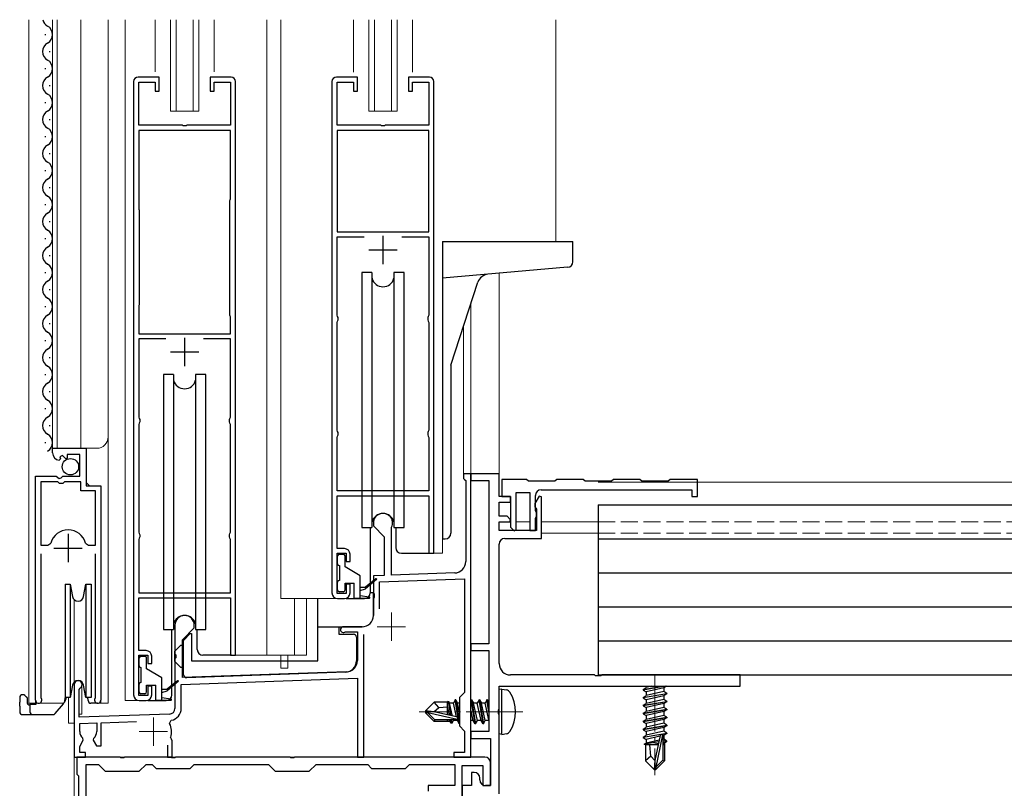
# Model space of a CAD drawing. Extents: x 0 to 1980, y 0 to 3204.
# Drawn here: x 367 to 541, y 473 to 609 of the extents above; entities that cross this region are included whole.
import ezdxf

# ---------------------------------------------------------------- set-up
doc = ezdxf.new("R2010")
doc.units = 0
doc.linetypes.add('YCENTER_1', pattern=[13, 10, -1, 1, -1])
doc.linetypes.add('YHIDDEN_1', pattern=[4, 3, -1])
for name, color, linetype, lineweight in [('YKK_11', 7, 'CONTINUOUS', 30), ('YKK_11E', 7, 'CONTINUOUS', 13), ('YKK_12', 2, 'CONTINUOUS', 13), ('YKK_13', 4, 'CONTINUOUS', 30)]:
    doc.layers.add(name, color=color, linetype=linetype, lineweight=lineweight)

msp = doc.modelspace()

# ---------------------------------------------------------------- linework, layer by layer
at = {"layer": 'YKK_11', "linetype": 'ByBlock', "lineweight": -2, "ltscale": 0.5}
for p, q in [((387.18, 597.83), (387.18, 489.63)), ((391.68, 598.63), (387.98, 598.63)), ((388.08, 590.13), (388.08, 597.73)), ((388.08, 597.73), (390.98, 597.73)), ((390.98, 597.73), (390.98, 596.13)), ((391.68, 596.13), (391.68, 598.63)), ((404.38, 598.63), (400.68, 598.63)), ((400.68, 598.63), (400.68, 596.13)), ((401.38, 596.13), (401.38, 597.73)), ((401.38, 597.73), (404.28, 597.73)), ((404.28, 597.73), (404.28, 590.13)), ((405.18, 496.63), (405.18, 597.83)), ((422.18, 597.83), (422.18, 507.63)), ((426.68, 598.63), (422.98, 598.63)), ((423.08, 590.13), (423.08, 597.73)), ((423.08, 597.73), (425.98, 597.73)), ((425.98, 597.73), (425.98, 596.13)), ((426.68, 596.13), (426.68, 598.63)), ((439.38, 598.63), (435.68, 598.63)), ((435.68, 598.63), (435.68, 596.13)), ((436.38, 596.13), (436.38, 597.73)), ((436.38, 597.73), (439.28, 597.73)), ((439.28, 597.73), (439.28, 590.13)), ((440.18, 514.63), (440.18, 597.83)), ((390.98, 596.13), (391.68, 596.13)), ((400.68, 596.13), (401.38, 596.13)), ((425.98, 596.13), (426.68, 596.13)), ((435.68, 596.13), (436.38, 596.13)), ((395.72, 590.13), (388.08, 590.13)), ((404.28, 589.23), (388.08, 589.23)), ((388.08, 589.23), (388.08, 575.3)), ((395.9, 590.01), (395.72, 590.13)), ((396.45, 590.01), (395.9, 590.01)), ((396.63, 590.13), (396.45, 590.01)), ((404.28, 590.13), (396.63, 590.13)), ((404.28, 577.17), (404.28, 589.23)), ((430.72, 590.13), (423.08, 590.13)), ((423.08, 589.23), (423.08, 571.33)), ((423.08, 589.23), (423.08, 571.33)), ((439.28, 589.23), (423.08, 589.23)), ((430.9, 590.01), (430.72, 590.13)), ((431.45, 590.01), (430.9, 590.01)), ((431.63, 590.13), (431.45, 590.01)), ((439.28, 590.13), (431.63, 590.13)), ((439.28, 571.33), (439.28, 589.23)), ((404.18, 576.83), (404.23, 577)), ((404.18, 556.63), (404.18, 576.83)), ((404.18, 556.63), (404.18, 576.83)), ((404.23, 577), (404.28, 577.17)), ((388.08, 575.3), (388.13, 575.13)), ((388.13, 575.13), (388.18, 574.97)), ((388.18, 574.97), (388.18, 558.63)), ((423.08, 571.33), (439.28, 571.33)), ((423.08, 556.63), (423.08, 570.43)), ((423.08, 570.43), (427.86, 570.43)), ((434.49, 570.43), (439.28, 570.43)), ((434.49, 570.43), (439.28, 570.43)), ((439.28, 570.43), (439.28, 556.63)), ((388.13, 558.47), (388.08, 558.3)), ((388.08, 558.3), (388.08, 553.33)), ((388.18, 558.63), (388.13, 558.47)), ((404.23, 556.47), (404.18, 556.63)), ((404.28, 556.3), (404.23, 556.47)), ((404.28, 553.33), (404.28, 556.3)), ((423.18, 556.41), (423.08, 556.63)), ((423.28, 556.19), (423.18, 556.41)), ((423.28, 555.78), (423.28, 556.19)), ((439.18, 556.41), (439.08, 556.19)), ((439.08, 556.19), (439.08, 555.78)), ((439.28, 556.63), (439.18, 556.41)), ((423.08, 555.33), (423.18, 555.56)), ((423.08, 536.33), (423.08, 555.33)), ((423.18, 555.56), (423.28, 555.78)), ((439.08, 555.78), (439.18, 555.56)), ((439.18, 555.56), (439.28, 555.33)), ((439.28, 555.33), (439.28, 536.33)), ((388.08, 553.33), (404.28, 553.33)), ((392.86, 552.43), (388.08, 552.43)), ((392.86, 552.43), (388.08, 552.43)), ((388.08, 552.43), (388.08, 538.63)), ((404.28, 552.43), (399.49, 552.43)), ((404.28, 538.63), (404.28, 552.43)), ((388.08, 538.63), (388.18, 538.41)), ((404.18, 538.41), (404.28, 538.63)), ((388.18, 537.56), (388.08, 537.33)), ((388.08, 537.33), (388.08, 518.33)), ((388.18, 538.41), (388.28, 538.19)), ((388.28, 537.78), (388.18, 537.56)), ((388.28, 538.19), (388.28, 537.78)), ((404.08, 538.19), (404.18, 538.41)), ((404.08, 537.78), (404.08, 538.19)), ((404.18, 537.56), (404.08, 537.78)), ((404.28, 537.33), (404.18, 537.56)), ((404.28, 518.33), (404.28, 537.33)), ((423.18, 536.11), (423.08, 536.33)), ((423.08, 535.03), (423.18, 535.26)), ((423.28, 535.89), (423.18, 536.11)), ((423.18, 535.26), (423.28, 535.48)), ((423.28, 535.48), (423.28, 535.89)), ((439.18, 536.11), (439.08, 535.89)), ((439.08, 535.89), (439.08, 535.48)), ((439.08, 535.48), (439.18, 535.26)), ((439.28, 536.33), (439.18, 536.11)), ((439.18, 535.26), (439.28, 535.03)), ((423.08, 525.63), (423.08, 535.03)), ((439.28, 535.03), (439.28, 525.63)), ((372.88, 532.33), (372.88, 533.13)), ((372.88, 533.13), (378.78, 533.13)), ((374.65, 531.87), (374.18, 531.6)), ((375.23, 531.3), (374.65, 531.87)), ((377.68, 532.03), (375.48, 532.03)), ((375.48, 532.03), (375.48, 531.4)), ((377.68, 528.23), (377.68, 532.03)), ((378.78, 533.13), (378.78, 526.53)), ((374.27, 531.28), (374.06, 531.03)), ((374.18, 531.6), (374.27, 531.28)), ((375.48, 531.4), (375.23, 531.3)), ((369.88, 488.68), (369.88, 528.23)), ((369.88, 528.23), (373.51, 528.23)), ((373.51, 528.23), (374.05, 527.78)), ((374.38, 527.93), (374.68, 528.23)), ((374.68, 528.23), (377.68, 528.23)), ((451.68, 528.63), (446.68, 528.63)), ((446.68, 528.63), (446.68, 527.43)), ((451.68, 524.63), (451.68, 528.63)), ((370.83, 527.23), (370.83, 516.03)), ((370.83, 527.23), (370.83, 516.03)), ((373.78, 527.23), (370.83, 527.23)), ((374.08, 526.93), (373.78, 527.23)), ((374.05, 527.78), (374.38, 527.93)), ((374.68, 526.93), (374.08, 526.93)), ((374.98, 527.23), (374.68, 526.93)), ((377.88, 527.23), (374.98, 527.23)), ((377.88, 525.63), (377.88, 527.23)), ((378.78, 526.53), (381.38, 526.53)), ((381.38, 526.53), (381.38, 488.68)), ((446.68, 527.43), (449.88, 527.43)), ((449.88, 527.43), (449.88, 498.63)), ((456.53, 527.63), (452.18, 527.63)), ((452.18, 527.63), (452.18, 524.63)), ((456.83, 527.33), (456.53, 527.63)), ((461.53, 527.33), (456.83, 527.33)), ((461.83, 527.63), (461.53, 527.33)), ((466.53, 527.63), (461.83, 527.63)), ((466.83, 527.33), (466.53, 527.63)), ((471.53, 527.33), (466.83, 527.33)), ((471.83, 527.63), (471.53, 527.33)), ((476.53, 527.63), (471.83, 527.63)), ((476.83, 527.33), (476.53, 527.63)), ((481.53, 527.33), (476.83, 527.33)), ((481.83, 527.63), (481.53, 527.33)), ((486.68, 527.63), (481.83, 527.63)), ((486.68, 524.63), (486.68, 527.63)), ((380.43, 525.63), (377.88, 525.63)), ((380.43, 516.03), (380.43, 525.63)), ((439.28, 525.63), (423.08, 525.63)), ((423.08, 515.43), (423.08, 524.73)), ((423.08, 524.73), (439.28, 524.73)), ((439.28, 524.73), (439.28, 514.63)), ((454.68, 518.73), (454.68, 525.33)), ((454.68, 525.33), (457.08, 525.33)), ((457.08, 525.33), (457.08, 518.63)), ((458.08, 522.13), (458.08, 524.83)), ((459.08, 525.83), (485.68, 525.83)), ((485.68, 525.83), (485.68, 524.63)), ((453.68, 524.63), (451.68, 524.63)), ((451.68, 521.13), (451.68, 523.63)), ((451.68, 523.63), (453.68, 523.63)), ((452.18, 524.63), (453.68, 524.63)), ((453.68, 523.63), (453.68, 524.63)), ((453.68, 524.63), (453.68, 519.21)), ((458.73, 524.68), (457.98, 523.38)), ((457.98, 523.38), (457.98, 522.83)), ((459.18, 524.56), (458.73, 524.68)), ((459.18, 517.23), (459.18, 524.56)), ((485.68, 524.63), (486.68, 524.63)), ((457.98, 522.83), (458.16, 522.56)), ((458.16, 521.97), (458.08, 522.13)), ((458.16, 522.56), (458.28, 522.38)), ((458.28, 521.73), (458.16, 521.97)), ((458.28, 522.38), (458.28, 518.63)), ((458.28, 521.13), (458.28, 521.73)), ((453.1, 521.13), (451.68, 521.13)), ((451.68, 518.63), (451.68, 520.13)), ((451.68, 520.13), (453.55, 520.13)), ((453.71, 520.52), (453.1, 521.13)), ((453.55, 520.13), (453.71, 520.52)), ((458.08, 520.79), (458.28, 521.13)), ((458.08, 518.63), (458.08, 520.79)), ((388.08, 518.33), (388.18, 518.11)), ((388.18, 518.11), (388.28, 517.89)), ((388.28, 517.89), (388.28, 517.48)), ((404.08, 517.89), (404.18, 518.11)), ((404.08, 517.48), (404.08, 517.89)), ((404.18, 518.11), (404.28, 518.33)), ((458.28, 518.63), (451.68, 518.63)), ((453.68, 519.21), (454.31, 518.58)), ((454.31, 518.58), (454.68, 518.73)), ((457.08, 518.63), (458.08, 518.63)), ((370.83, 516.03), (372.06, 516.03)), ((372.06, 516.03), (372.55, 516.4)), ((378.71, 516.4), (379.19, 516.03)), ((379.19, 516.03), (380.43, 516.03)), ((388.18, 517.26), (388.08, 517.03)), ((388.08, 517.03), (388.08, 507.63)), ((388.28, 517.48), (388.18, 517.26)), ((404.18, 517.26), (404.08, 517.48)), ((404.28, 517.03), (404.18, 517.26)), ((404.28, 507.63), (404.28, 517.03)), ((451.68, 495.13), (451.68, 516.23)), ((452.68, 517.23), (459.18, 517.23)), ((370.83, 514.53), (370.83, 489.17)), ((380.43, 489.17), (380.43, 514.53)), ((424.38, 515.43), (423.08, 515.43)), ((423.08, 507.53), (423.08, 514.63)), ((423.08, 514.63), (424.68, 514.63)), ((424.68, 514.63), (424.68, 513.13)), ((425.38, 513.13), (425.38, 514.43)), ((439.28, 514.63), (440.18, 514.63)), ((424.68, 513.13), (425.38, 513.13)), ((425.38, 509.13), (424.68, 509.13)), ((424.68, 509.13), (424.68, 507.53)), ((425.38, 507.63), (425.38, 509.13)), ((388.08, 507.63), (404.28, 507.63)), ((424.68, 507.53), (423.08, 507.53)), ((388.08, 497.43), (388.08, 506.73)), ((388.08, 506.73), (404.28, 506.73)), ((404.28, 506.73), (404.28, 496.63)), ((423.18, 506.63), (424.38, 506.63)), ((389.38, 497.43), (388.08, 497.43)), ((449.88, 498.63), (446.68, 498.63)), ((446.68, 498.63), (446.68, 497.43)), ((446.68, 497.43), (449.88, 497.43)), ((449.88, 497.43), (449.88, 483.13)), ((388.08, 489.53), (388.08, 496.63)), ((388.08, 496.63), (389.68, 496.63)), ((389.68, 496.63), (389.68, 495.13)), ((390.38, 495.13), (390.38, 496.43)), ((404.28, 496.63), (405.18, 496.63)), ((389.68, 495.13), (390.38, 495.13)), ((468.5, 493.13), (453.68, 493.13)), ((468.7, 492.99), (468.5, 493.13)), ((469.65, 492.99), (468.7, 492.99)), ((469.85, 493.13), (469.65, 492.99)), ((494.18, 493.13), (469.85, 493.13)), ((494.18, 491.13), (494.18, 493.13)), ((390.38, 491.13), (389.68, 491.13)), ((389.68, 491.13), (389.68, 489.53)), ((390.38, 489.63), (390.38, 491.13)), ((451.68, 491.13), (494.18, 491.13)), ((451.68, 487.09), (451.68, 491.13)), ((370.83, 489.17), (370.88, 489)), ((380.37, 489), (380.43, 489.17)), ((389.68, 489.53), (388.08, 489.53)), ((388.18, 488.63), (389.38, 488.63)), ((451.56, 486.91), (451.68, 487.09)), ((451.56, 486.36), (451.56, 486.91)), ((451.68, 486.18), (451.56, 486.36)), ((451.68, 472.13), (451.68, 486.18)), ((449.88, 483.13), (446.68, 483.13)), ((446.68, 483.13), (446.68, 481.93)), ((446.68, 481.93), (450.18, 481.93)), ((450.18, 481.93), (450.18, 473.63)), ((384.72, 478.63), (377.18, 478.63)), ((377.18, 478.63), (377.18, 475.63)), ((384.9, 478.51), (384.72, 478.63)), ((385.45, 478.51), (384.9, 478.51)), ((385.63, 478.63), (385.45, 478.51)), ((393.72, 478.63), (385.63, 478.63)), ((393.9, 478.51), (393.72, 478.63)), ((394.45, 478.51), (393.9, 478.51)), ((394.63, 478.63), (394.45, 478.51)), ((414.72, 478.63), (394.63, 478.63)), ((414.9, 478.51), (414.72, 478.63)), ((415.45, 478.51), (414.9, 478.51)), ((415.63, 478.63), (415.45, 478.51)), ((449.18, 478.63), (415.63, 478.63)), ((378.78, 340.78), (378.78, 477.33)), ((378.78, 340.78), (378.78, 477.33)), ((378.78, 477.33), (380.98, 477.33)), ((380.98, 477.33), (382.18, 476.13)), ((382.18, 476.13), (388.18, 476.13)), ((388.18, 476.13), (389.38, 477.33)), ((389.38, 477.33), (390.48, 477.33)), ((390.48, 477.33), (391.18, 476.63)), ((391.18, 476.63), (397.18, 476.63)), ((397.18, 476.63), (397.88, 477.33)), ((397.88, 477.33), (410.98, 477.33)), ((410.98, 477.33), (412.18, 476.13)), ((412.18, 476.13), (418.18, 476.13)), ((418.18, 476.13), (419.38, 477.33)), ((419.38, 477.33), (428.48, 477.33)), ((428.48, 477.33), (429.18, 476.63)), ((429.18, 476.63), (435.18, 476.63)), ((435.18, 476.63), (435.88, 477.33)), ((435.88, 477.33), (443.88, 477.33)), ((443.88, 477.33), (443.88, 473.63)), ((445.18, 465.09), (445.18, 477.13)), ((445.18, 477.13), (448.78, 477.13)), ((448.78, 477.13), (448.78, 473.63)), ((450.18, 473.63), (450.18, 477.63)), ((377.18, 475.63), (377.48, 475.33)), ((377.48, 475.33), (377.48, 341.93)), ((447.28, 475.93), (446.78, 475.93)), ((446.78, 475.93), (446.78, 473.63)), ((448.28, 474.63), (448.28, 474.93)), ((443.88, 473.63), (439.18, 473.63)), ((439.18, 473.63), (439.18, 472.63)), ((446.78, 473.63), (445.18, 473.63)), ((445.18, 473.63), (445.18, 458.63)), ((448.78, 473.63), (450.18, 473.63)), ((450.18, 473.63), (449.28, 473.63))]:
    msp.add_line(p, q, dxfattribs=at)
at = {"layer": 'YKK_11', "ltscale": 0.5}
for p, q in [((431.18, 570.63), (431.18, 565.63)), ((428.68, 568.13), (433.68, 568.13)), ((396.18, 552.63), (396.18, 547.63)), ((393.68, 550.13), (398.68, 550.13)), ((375.63, 518.03), (375.63, 513.03)), ((373.13, 515.53), (378.13, 515.53))]:
    msp.add_line(p, q, dxfattribs=at)
at = {"layer": 'YKK_11', "linetype": 'ByBlock', "lineweight": -2, "ltscale": 0.5}
for centre, radius, start, end in [((387.98, 597.83), 0.8, 90, 180), ((404.38, 597.83), 0.8, 0, 90), ((422.98, 597.83), 0.8, 90, 180), ((439.38, 597.83), 0.8, 0, 90), ((374.18, 532.33), 1.3, 180, 264.7841), ((459.08, 524.83), 1, 90, 180), ((375.63, 515.53), 3.2, 90, 164.3194), ((375.63, 515.53), 3.2, 15.6806, 90), ((452.68, 516.23), 1, 90, 180), ((424.38, 514.43), 1, 0, 90), ((423.18, 507.63), 1, 180, 270), ((424.38, 507.63), 1, 270, 360), ((389.38, 496.43), 1, 0, 90), ((453.68, 495.13), 2, 180, 270), ((370.43, 488.68), 0.55, 180, 34.5604), ((380.83, 488.68), 0.55, 145.4393, 360), ((388.18, 489.63), 1, 180, 270), ((389.38, 489.63), 1, 270, 360), ((449.18, 477.63), 1, 0, 90), ((447.28, 474.93), 1, 0, 90), ((449.28, 474.63), 1, 180, 270)]:
    msp.add_arc(centre, radius, start, end, dxfattribs=at)
at = {"layer": 'YKK_11E', "linetype": 'ByBlock', "lineweight": -2, "ltscale": 0.5}
for p, q in [((446.68, 528.63), (445.38, 528.63)), ((445.38, 528.63), (445.38, 527.83)), ((446.68, 478.63), (446.68, 528.63)), ((445.38, 527.83), (445.58, 527.63)), ((445.58, 527.63), (445.78, 527.43)), ((445.78, 527.43), (445.78, 513.13)), ((429.48, 519.93), (429.48, 519.43)), ((429.48, 519.43), (431.38, 517.53)), ((432.68, 519.06), (432.71, 519.19)), ((432.68, 510.75), (432.68, 519.06)), ((431.38, 517.53), (431.38, 510.7)), ((443.84, 511.14), (432.68, 510.75)), ((431.38, 510.7), (429.48, 510.63)), ((429.48, 510.63), (429.48, 507.59)), ((430.58, 509.57), (445.58, 510.1)), ((430.58, 504.81), (430.58, 509.57)), ((445.58, 510.1), (445.58, 490.03)), ((429.48, 507.59), (429.6, 507.41)), ((429.6, 507.41), (429.6, 506.86)), ((429.6, 506.86), (429.48, 506.68)), ((429.48, 506.68), (429.48, 503.63)), ((394.48, 501.93), (394.48, 496.89)), ((395.78, 499.33), (397.88, 501.43)), ((397.88, 501.43), (397.88, 501.93)), ((427.48, 501.63), (424.18, 501.63)), ((424.42, 500.7), (424.56, 500.73)), ((424.56, 500.73), (426.68, 500.73)), ((426.68, 500.73), (426.68, 495.69)), ((395.78, 492.68), (395.78, 499.33)), ((427.78, 478.63), (427.78, 500.29)), ((394.48, 496.89), (394.6, 496.71)), ((394.6, 496.16), (394.48, 495.98)), ((394.48, 495.98), (394.48, 487.22)), ((394.6, 496.71), (394.6, 496.16)), ((424.74, 493.69), (395.78, 492.68)), ((395.58, 491.47), (426.68, 492.56)), ((426.68, 492.56), (426.68, 478.63)), ((376.68, 491.43), (376.68, 478.63)), ((377.58, 490.57), (377.73, 490.83)), ((377.58, 485.67), (377.58, 490.57)), ((395.58, 487.22), (395.58, 491.47)), ((445.58, 490.03), (444.68, 489.13)), ((444.68, 489.13), (444.68, 484.13)), ((393.51, 486.22), (377.58, 485.67)), ((381.48, 484.7), (387.66, 484.92)), ((393.53, 484.58), (393.82, 485.15)), ((377.68, 484.57), (380.68, 484.67)), ((377.68, 483.13), (377.68, 484.57)), ((380.68, 484.67), (380.68, 483.13)), ((381.48, 480.63), (381.48, 484.7)), ((444.68, 484.13), (445.58, 483.23)), ((445.58, 483.23), (445.58, 479.43)), ((377.68, 480.54), (378.29, 481.6)), ((378.29, 481.6), (378.22, 481.98)), ((380.13, 481.98), (380.06, 481.6)), ((380.06, 481.6), (380.62, 480.63)), ((393.84, 481.79), (393.71, 482.13)), ((393.98, 481.53), (393.84, 481.79)), ((393.98, 478.63), (393.98, 481.53)), ((377.68, 479.43), (377.68, 480.54)), ((380.62, 480.63), (381.48, 480.63)), ((393.18, 480.73), (393.18, 478.63)), ((376.68, 478.63), (378.68, 478.63)), ((378.68, 479.43), (377.68, 479.43)), ((378.68, 478.63), (378.68, 479.43)), ((393.18, 478.63), (393.98, 478.63)), ((426.68, 478.63), (427.78, 478.63)), ((445.58, 479.43), (443.68, 479.43)), ((443.68, 479.43), (443.68, 478.63)), ((443.68, 478.63), (446.68, 478.63))]:
    msp.add_line(p, q, dxfattribs=at)
at = {"layer": 'YKK_11E', "ltscale": 0.5}
for p, q in [((432.68, 504.13), (432.68, 499.13)), ((430.18, 501.63), (435.18, 501.63)), ((390.68, 485.63), (390.68, 480.63)), ((388.18, 483.13), (393.18, 483.13))]:
    msp.add_line(p, q, dxfattribs=at)
at = {"layer": 'YKK_11E', "linetype": 'ByBlock', "lineweight": -2, "ltscale": 0.5}
for centre, radius, start, end in [((431.18, 519.93), 1.7, 334.1581, 180), ((443.78, 513.13), 2, 272, 0), ((396.18, 501.93), 1.7, 360, 180), ((427.48, 503.63), 2, 270, 360), ((424.18, 501.13), 0.5, 90, 298.955), ((424.68, 495.69), 2, 272, 360), ((377.38, 491.43), 0.7, 300, 180), ((393.48, 487.22), 1, 272, 360), ((393.48, 487.22), 2.1, 279.532, 0), ((379.18, 483.13), 1.5, 180, 230.4059), ((379.18, 483.13), 1.5, 309.5941, 360), ((390.68, 483.13), 3.2, 341.7657, 26.7757)]:
    msp.add_arc(centre, radius, start, end, dxfattribs=at)
at = {"layer": 'YKK_12', "ltscale": 2}
for p, q in [((368.68, 608.76), (368.68, 488.13)), ((372.88, 533.13), (372.88, 608.76)), ((373.68, 533.13), (373.68, 608.76)), ((377.88, 533.13), (377.88, 608.76)), ((382.68, 488.13), (382.68, 608.76)), ((385.68, 608.76), (385.68, 488.63)), ((390.98, 608.76), (390.98, 599.56)), ((393.68, 592.63), (393.68, 608.76)), ((394.68, 592.63), (394.68, 608.76)), ((397.68, 592.63), (397.68, 608.76)), ((398.68, 592.63), (398.68, 608.76)), ((401.38, 608.76), (401.38, 599.56)), ((410.68, 608.76), (410.68, 496.63)), ((413.18, 608.76), (413.18, 506.63)), ((425.98, 608.76), (425.98, 599.53)), ((428.68, 592.63), (428.68, 608.76)), ((429.68, 592.63), (429.68, 608.76)), ((432.68, 592.63), (432.68, 608.76)), ((433.68, 592.63), (433.68, 608.76)), ((436.38, 608.76), (436.38, 599.53)), ((461.68, 608.76), (461.68, 569.63)), ((393.68, 592.63), (398.68, 592.63)), ((428.68, 592.63), (433.68, 592.63)), ((446.67, 558.57), (446.67, 478.63)), ((445.37, 554.57), (445.37, 528.63)), ((372.88, 533.13), (380.68, 533.13)), ((378.88, 527.03), (378.88, 533.13)), ((446.67, 528.63), (445.37, 528.63)), ((379.38, 526.53), (378.88, 527.03)), ((369.88, 488.13), (369.88, 517.73)), ((441.68, 514.63), (441.68, 517.27)), ((381.38, 488.13), (381.38, 515.91)), ((439.48, 514.63), (441.68, 514.63)), ((423.18, 506.63), (413.18, 506.63)), ((415.56, 506.63), (415.56, 496.63)), ((417.68, 506.63), (417.68, 496.63)), ((404.48, 496.63), (417.68, 496.63)), ((413.17, 494.33), (413.17, 495.63)), ((413.18, 496.63), (413.18, 495.63)), ((414.37, 494.33), (414.37, 495.63)), ((414.38, 496.63), (414.38, 495.63)), ((414.37, 494.33), (413.17, 494.33)), ((378.07, 491.85), (378.07, 486.23)), ((375.67, 489.14), (375.67, 484.63)), ((388.18, 488.63), (385.68, 488.63)), ((368.68, 488.13), (374.88, 488.13)), ((380.83, 488.13), (382.68, 488.13)), ((378.07, 486.23), (377.57, 486.23)), ((375.67, 484.63), (376.67, 484.63)), ((376.67, 478.63), (446.67, 478.63))]:
    msp.add_line(p, q, dxfattribs=at)
at = {"layer": 'YKK_12', "ltscale": 0.5}
msp.add_line((451.68, 564.01), (451.68, 528.35), dxfattribs=at)
at = {"layer": 'YKK_12'}
for p, q in [((469.18, 527.13), (1529.18, 527.13)), ((451.68, 520.13), (453.68, 520.13)), ((454.68, 520.13), (457.08, 520.13)), ((458.08, 520.13), (458.28, 520.13)), ((459.18, 520.13), (469.18, 520.13)), ((459.18, 518.13), (469.18, 518.13)), ((376.68, 506.42), (376.68, 333.63))]:
    msp.add_line(p, q, dxfattribs=at)
at = {"layer": 'YKK_12', "linetype": 'YHIDDEN_1'}
for p, q in [((469.18, 520.13), (814.18, 520.13)), ((469.18, 518.13), (814.18, 518.13))]:
    msp.add_line(p, q, dxfattribs=at)
at = {"layer": 'YKK_12', "linetype": 'YCENTER_1'}
for p, q in [((479.18, 493.13), (479.18, 475.43)), ((455.88, 486.63), (437.57, 486.63))]:
    msp.add_line(p, q, dxfattribs=at)
at = {"layer": 'YKK_12', "ltscale": 2}
msp.add_arc((380.68, 535.13), 2, 270, 0, dxfattribs=at)
at = {"layer": 'YKK_13', "ltscale": 0.5}
for p, q in [((371.62, 606.03), (371.62, 606.23)), ((372.38, 603.03), (372.38, 603.23)), ((371.62, 600.03), (371.62, 600.23)), ((372.38, 597.03), (372.38, 597.23)), ((371.62, 594.03), (371.62, 594.23)), ((372.38, 591.03), (372.38, 591.23)), ((371.62, 588.03), (371.62, 588.23)), ((372.38, 585.03), (372.38, 585.23)), ((371.62, 582.03), (371.62, 582.23)), ((372.38, 579.03), (372.38, 579.23)), ((371.62, 576.03), (371.62, 576.23)), ((372.38, 573.03), (372.38, 573.23)), ((371.62, 570.03), (371.62, 570.23)), ((441.68, 569.63), (441.68, 517.13)), ((441.68, 569.63), (464.68, 569.63)), ((464.68, 566.06), (464.68, 569.63)), ((372.38, 567.03), (372.38, 567.23)), ((463.76, 565.07), (441.68, 563.13)), ((371.62, 564.03), (371.62, 564.23)), ((427.43, 564.13), (427.43, 519.13)), ((429.24, 564.13), (427.43, 564.13)), ((429.24, 564.13), (429.24, 519.13)), ((434.93, 564.13), (433.11, 564.13)), ((433.11, 564.13), (433.11, 519.13)), ((434.93, 519.13), (434.93, 564.13)), ((372.38, 561.03), (372.38, 561.23)), ((443.18, 547.8), (447.94, 562.46)), ((371.62, 558.03), (371.62, 558.23)), ((372.38, 555.03), (372.38, 555.23)), ((371.62, 552.03), (371.62, 552.23)), ((372.38, 549.03), (372.38, 549.23)), ((443.18, 547.8), (443.18, 518.13)), ((371.62, 546.03), (371.62, 546.23)), ((392.43, 546.13), (392.43, 501.13)), ((394.24, 546.13), (392.43, 546.13)), ((394.24, 546.13), (394.24, 501.13)), ((399.93, 546.13), (398.11, 546.13)), ((398.11, 546.13), (398.11, 501.13)), ((399.93, 501.13), (399.93, 546.13)), ((372.38, 543.03), (372.38, 543.23)), ((371.62, 540.03), (371.62, 540.23)), ((372.38, 537.03), (372.38, 537.23)), ((371.62, 534.03), (371.62, 534.23)), ((427.43, 519.13), (429.24, 519.13)), ((428.92, 519.13), (428.92, 507.63)), ((433.11, 519.13), (434.93, 519.13)), ((433.42, 519.13), (433.42, 515.63)), ((441.68, 517.13), (442.18, 517.13)), ((423.48, 514.43), (424.18, 514.43)), ((434.42, 514.63), (439.47, 514.63)), ((423.18, 512.73), (423.18, 514.13)), ((424.48, 512.19), (424.48, 514.13)), ((423.48, 512.43), (423.48, 509.83)), ((427.18, 510.63), (424.48, 512.19)), ((375.08, 509.14), (376.01, 509.14)), ((375.08, 509.14), (375.08, 499.14)), ((376.01, 509.14), (376.39, 506.96)), ((376.01, 509.14), (376.01, 499.14)), ((378.36, 506.96), (378.74, 509.14)), ((378.74, 509.14), (379.68, 509.14)), ((378.74, 509.14), (378.74, 499.14)), ((379.68, 509.14), (379.68, 499.14)), ((423.18, 508.13), (423.18, 509.53)), ((424.48, 508.13), (424.48, 509.33)), ((424.48, 509.33), (426.08, 509.33)), ((426.08, 506.63), (426.08, 509.33)), ((427.18, 506.63), (427.18, 510.63)), ((429.91, 510.11), (428.08, 508.63)), ((430.04, 509.96), (428.08, 508.33)), ((424.18, 507.83), (423.48, 507.83)), ((427.18, 508.63), (428.08, 508.63)), ((427.18, 508.03), (428.08, 508.33)), ((428.32, 508.46), (428.18, 508.63)), ((429.48, 507.63), (428.93, 507.63)), ((429.48, 503.63), (429.48, 507.63)), ((419.68, 495.63), (419.68, 506.63)), ((424.67, 506.63), (427.92, 506.63)), ((428.73, 506.63), (426.08, 506.63)), ((427.18, 507.13), (428.74, 506.93)), ((392.43, 501.13), (394.24, 501.13)), ((395.98, 499.23), (397.18, 500.43)), ((397.18, 500.43), (397.38, 500.43)), ((397.38, 500.43), (397.38, 495.63)), ((398.11, 501.13), (399.93, 501.13)), ((419.68, 501.63), (427.48, 501.63)), ((423.38, 501.63), (423.38, 500.33)), ((375.08, 499.14), (375.08, 489.14)), ((376.01, 499.14), (376.01, 489.14)), ((378.74, 499.14), (378.74, 489.14)), ((379.68, 499.14), (379.68, 489.14)), ((395.98, 493.15), (395.98, 499.23)), ((423.38, 500.33), (425.98, 500.33)), ((426.48, 499.83), (426.48, 495.63)), ((394.48, 497.33), (395.48, 498.33)), ((394.48, 495.53), (394.48, 497.33)), ((395.98, 498.33), (395.48, 498.33)), ((388.18, 494.73), (388.18, 496.13)), ((388.48, 496.43), (389.18, 496.43)), ((389.48, 494.19), (389.48, 496.13)), ((395.48, 494.53), (394.48, 495.53)), ((397.38, 495.63), (419.68, 495.63)), ((388.48, 494.43), (388.48, 491.83)), ((392.18, 492.63), (389.48, 494.19)), ((395.48, 494.53), (395.98, 494.53)), ((424.55, 493.63), (396.49, 492.65)), ((392.18, 488.63), (392.18, 492.63)), ((394.91, 492.11), (393.08, 490.63)), ((395.04, 491.96), (393.08, 490.33)), ((376.39, 491.31), (376.01, 489.14)), ((378.74, 489.14), (378.36, 491.31)), ((388.18, 490.13), (388.18, 491.53)), ((389.48, 490.13), (389.48, 491.33)), ((389.48, 491.33), (391.08, 491.33)), ((391.08, 488.63), (391.08, 491.33)), ((392.18, 490.63), (393.08, 490.63)), ((392.18, 490.03), (393.08, 490.33)), ((393.32, 490.46), (393.18, 490.63)), ((367.08, 489.14), (367.08, 488.34)), ((367.08, 487.63), (367.08, 488.34)), ((367.88, 489.63), (367.58, 489.63)), ((368.38, 489.14), (368.38, 488.34)), ((375.08, 489.25), (374.9, 488.27)), ((375.07, 488.53), (374.92, 488.35)), ((376.01, 489.14), (375.08, 489.14)), ((375.25, 489.14), (375.18, 488.77)), ((376.01, 489.14), (375.25, 489.14)), ((379.68, 489.14), (378.74, 489.14)), ((378.93, 489.14), (378.93, 489.13)), ((378.93, 489.13), (379.14, 488.94)), ((379.15, 488.62), (379.13, 489.14)), ((389.18, 489.83), (388.48, 489.83)), ((393.73, 488.63), (391.08, 488.63)), ((392.18, 489.13), (393.74, 488.93)), ((367.08, 487.63), (367.08, 486.64)), ((368.88, 487.84), (368.78, 487.84)), ((369.93, 487.94), (368.88, 487.94)), ((368.88, 487.94), (368.88, 486.64)), ((369.93, 488.13), (369.93, 487.94)), ((373.35, 486.31), (374.79, 488.03)), ((380.83, 488.14), (379.65, 488.14)), ((367.58, 486.14), (369.38, 486.14)), ((369.38, 486.14), (372.97, 486.14))]:
    msp.add_line(p, q, dxfattribs=at)
at = {"layer": 'YKK_13'}
for p, q in [((469.18, 523.13), (1529.18, 523.13)), ((469.18, 523.13), (469.18, 493.13)), ((469.18, 517.13), (1529.18, 517.13)), ((469.18, 511.13), (1529.18, 511.13)), ((469.18, 505.13), (1529.18, 505.13)), ((469.18, 499.13), (1529.18, 499.13)), ((469.18, 493.13), (1529.18, 493.13)), ((452.18, 490.63), (451.68, 490.55)), ((451.68, 482.72), (451.68, 490.55)), ((452.18, 490.63), (452.98, 490.49)), ((452.18, 482.63), (452.18, 490.63)), ((480.98, 491.13), (477.08, 490.48)), ((477.08, 490.58), (480.38, 491.13)), ((477.08, 490.58), (477.63, 490.9)), ((477.08, 490.58), (477.08, 490.48)), ((477.08, 490.48), (477.63, 490.17)), ((478.65, 491.13), (477.63, 490.9)), ((477.63, 491.13), (477.63, 490.9)), ((480.73, 490.87), (477.63, 490.17)), ((480.73, 490.2), (477.63, 489.5)), ((477.63, 490.17), (477.63, 489.5)), ((481.19, 491.13), (480.73, 490.87)), ((480.73, 490.87), (480.73, 490.2)), ((481.28, 489.88), (480.73, 490.2)), ((438.68, 486.78), (440.23, 488.33)), ((442.65, 488.33), (440.23, 488.33)), ((441.03, 487.38), (440.23, 488.33)), ((442.58, 486.09), (442.58, 488.33)), ((442.65, 488.33), (442.74, 488.53)), ((442.74, 488.53), (442.94, 488.18)), ((443.17, 485.96), (442.74, 488.53)), ((443.93, 488.73), (443.61, 488.18)), ((444.63, 484.53), (443.93, 488.73)), ((444.03, 488.73), (443.93, 488.73)), ((444.03, 488.73), (444.68, 484.84)), ((444.03, 488.73), (444.34, 488.18)), ((446.73, 488.73), (446.67, 488.65)), ((447.43, 484.53), (446.73, 488.73)), ((446.83, 488.73), (446.73, 488.73)), ((446.83, 488.73), (447.53, 484.53)), ((446.83, 488.73), (447.14, 488.18)), ((448.13, 488.73), (447.81, 488.18)), ((448.83, 484.53), (448.13, 488.73)), ((448.23, 488.73), (448.13, 488.73)), ((448.23, 488.73), (448.93, 484.53)), ((448.23, 488.73), (448.54, 488.18)), ((449.53, 488.73), (449.21, 488.18)), ((449.88, 486.63), (449.53, 488.73)), ((449.63, 488.73), (449.53, 488.73)), ((449.63, 488.73), (449.88, 488.3)), ((449.63, 488.73), (449.88, 487.23)), ((477.08, 489.18), (481.28, 489.88)), ((481.28, 489.78), (477.08, 489.08)), ((477.08, 489.18), (477.63, 489.5)), ((477.08, 489.18), (477.08, 489.08)), ((477.08, 489.08), (477.63, 488.77)), ((477.08, 487.78), (481.28, 488.48)), ((481.28, 488.38), (477.08, 487.68)), ((480.73, 489.47), (477.63, 488.77)), ((480.73, 488.8), (477.63, 488.1)), ((477.63, 488.77), (477.63, 488.1)), ((481.28, 489.78), (480.73, 489.47)), ((480.73, 489.47), (480.73, 488.8)), ((481.28, 488.48), (480.73, 488.8)), ((481.28, 488.38), (480.73, 488.07)), ((481.28, 489.88), (481.28, 489.78)), ((481.28, 488.48), (481.28, 488.38)), ((438.68, 486.78), (438.68, 486.48)), ((440.18, 486.63), (438.68, 486.78)), ((440.18, 486.63), (438.68, 486.63)), ((439.1, 486.48), (438.68, 486.48)), ((438.68, 486.48), (440.23, 484.93)), ((440.35, 485.23), (439.1, 486.48)), ((444.3, 485.3), (439.1, 486.48)), ((440.18, 486.63), (441.03, 487.38)), ((444.18, 485.72), (440.18, 486.63)), ((441.03, 487.38), (442.58, 487.53)), ((442.9, 486.02), (442.58, 487.68)), ((443.61, 488.18), (442.94, 488.18)), ((443.46, 485.89), (442.94, 488.18)), ((444.16, 485.73), (443.61, 488.18)), ((444.68, 486.71), (444.34, 488.18)), ((444.68, 488.18), (444.34, 488.18)), ((447.11, 485.08), (446.67, 487)), ((447.84, 485.08), (447.14, 488.18)), ((447.81, 488.18), (447.14, 488.18)), ((448.51, 485.08), (447.81, 488.18)), ((449.24, 485.08), (448.54, 488.18)), ((449.21, 488.18), (448.54, 488.18)), ((449.88, 485.23), (449.21, 488.18)), ((477.08, 487.78), (477.63, 488.1)), ((477.08, 487.78), (477.08, 487.68)), ((477.08, 487.68), (477.63, 487.37)), ((477.08, 486.38), (481.28, 487.08)), ((481.28, 486.98), (477.08, 486.28)), ((477.08, 486.38), (477.63, 486.7)), ((480.73, 488.07), (477.63, 487.37)), ((480.73, 487.4), (477.63, 486.7)), ((477.63, 487.37), (477.63, 486.7)), ((480.73, 486.67), (477.63, 485.97)), ((480.73, 488.07), (480.73, 487.4)), ((481.28, 487.08), (480.73, 487.4)), ((481.28, 486.98), (480.73, 486.67)), ((480.73, 486.67), (480.73, 486)), ((481.28, 487.08), (481.28, 486.98)), ((440.23, 484.93), (440.35, 485.23)), ((442.99, 484.93), (440.23, 484.93)), ((444.13, 485.23), (440.35, 485.23)), ((442.58, 484.93), (442.58, 485.23)), ((442.91, 485.08), (442.87, 485.23)), ((443.17, 484.63), (442.91, 485.08)), ((443.17, 484.63), (443.05, 485.23)), ((443.38, 484.63), (443.28, 485.23)), ((443.38, 484.63), (443.64, 485.08)), ((443.64, 485.08), (443.61, 485.24)), ((444.31, 485.08), (443.64, 485.08)), ((444.31, 485.08), (444.26, 485.28)), ((444.63, 484.53), (444.31, 485.08)), ((447.11, 485.08), (446.67, 485.08)), ((447.43, 484.53), (447.11, 485.08)), ((447.53, 484.53), (447.84, 485.08)), ((448.51, 485.08), (447.84, 485.08)), ((448.83, 484.53), (448.51, 485.08)), ((448.93, 484.53), (449.24, 485.08)), ((449.88, 485.08), (449.24, 485.08)), ((477.08, 486.38), (477.08, 486.28)), ((477.08, 486.28), (477.63, 485.97)), ((477.08, 484.98), (481.28, 485.68)), ((481.28, 485.58), (477.08, 484.88)), ((477.08, 484.98), (477.63, 485.3)), ((477.08, 484.98), (477.08, 484.88)), ((477.08, 484.88), (477.63, 484.57)), ((480.73, 486), (477.63, 485.3)), ((477.63, 485.97), (477.63, 485.3)), ((480.73, 485.27), (477.63, 484.57)), ((481.28, 485.68), (480.73, 486)), ((481.28, 485.58), (480.73, 485.27)), ((480.73, 485.27), (480.73, 484.6)), ((481.28, 485.68), (481.28, 485.58)), ((443.38, 484.63), (443.17, 484.63)), ((444.68, 484.53), (444.63, 484.53)), ((447.53, 484.53), (447.43, 484.53)), ((448.93, 484.53), (448.83, 484.53)), ((477.08, 483.58), (481.28, 484.28)), ((481.28, 484.18), (477.08, 483.48)), ((477.08, 483.58), (477.63, 483.9)), ((477.08, 483.58), (477.08, 483.48)), ((477.08, 483.48), (477.63, 483.17)), ((480.73, 484.6), (477.63, 483.9)), ((477.63, 484.57), (477.63, 483.9)), ((480.73, 483.87), (477.63, 483.17)), ((480.73, 483.2), (477.63, 482.5)), ((477.63, 483.17), (477.63, 482.5)), ((481.28, 484.28), (480.73, 484.6)), ((481.28, 484.18), (480.73, 483.87)), ((480.73, 483.87), (480.73, 483.2)), ((481.28, 482.88), (480.73, 483.2)), ((481.28, 484.28), (481.28, 484.18)), ((452.18, 482.63), (451.68, 482.72)), ((452.18, 482.63), (452.98, 482.78)), ((477.08, 482.18), (481.28, 482.88)), ((480.22, 482.61), (477.08, 482.08)), ((477.08, 482.18), (477.63, 482.5)), ((477.08, 482.18), (477.08, 482.08)), ((477.08, 482.08), (477.63, 481.77)), ((479.85, 481.32), (477.28, 480.9)), ((480.06, 482.32), (477.63, 481.77)), ((477.63, 481.77), (477.63, 481.1)), ((479.91, 481.62), (477.63, 481.1)), ((480.09, 482.44), (479.18, 478.06)), ((480.51, 482.56), (479.33, 476.86)), ((481.28, 482.78), (480.36, 482.63)), ((480.73, 482.47), (480.57, 482.43)), ((480.73, 481.8), (480.57, 481.77)), ((480.58, 482.39), (480.58, 478.11)), ((481.18, 481.54), (480.58, 481.44)), ((481.18, 481.33), (480.58, 481.21)), ((481.28, 482.78), (480.73, 482.47)), ((480.73, 482.47), (480.73, 481.8)), ((481.18, 481.54), (480.73, 481.8)), ((481.18, 481.33), (480.73, 481.07)), ((481.18, 481.54), (481.18, 481.33)), ((481.28, 482.88), (481.28, 482.78)), ((477.28, 480.9), (477.63, 481.1)), ((477.48, 480.81), (477.28, 480.9)), ((477.48, 480.83), (477.48, 477.98)), ((479.75, 480.83), (477.48, 480.83)), ((478.43, 478.79), (478.28, 480.83)), ((479.79, 481.06), (478.64, 480.83)), ((479.75, 480.85), (479.7, 480.83)), ((480.73, 481.07), (480.58, 481.03)), ((480.88, 480.83), (480.58, 480.83)), ((480.88, 481.15), (480.88, 477.98)), ((478.43, 478.79), (477.48, 477.98)), ((479.03, 476.43), (477.48, 477.98)), ((479.18, 478.06), (478.43, 478.79)), ((479.18, 478.06), (479.03, 476.43)), ((479.18, 478.06), (479.18, 476.43)), ((480.58, 478.11), (479.33, 476.86)), ((479.33, 476.43), (480.88, 477.98)), ((480.88, 477.98), (480.58, 478.11)), ((479.03, 476.43), (479.33, 476.43)), ((479.33, 476.86), (479.33, 476.43))]:
    msp.add_line(p, q, dxfattribs=at)
at = {"layer": 'YKK_13', "linetype": 'ByBlock', "lineweight": -2, "ltscale": 0.5}
for p, q in [((393.92, 489.63), (393.92, 501.13)), ((398.42, 497.63), (398.42, 501.13)), ((404.47, 496.63), (399.42, 496.63)), ((389.67, 488.63), (392.92, 488.63))]:
    msp.add_line(p, q, dxfattribs=at)
at = {"layer": 'YKK_13', "ltscale": 0.5}
msp.add_circle((376.03, 529.88), 1.45, dxfattribs=at)
for centre, radius, start, end in [((372.83, 609.13), 1.72, 192.4964, 240.8092), ((371.16, 606.13), 1.72, 299.1992, 60.8005), ((372.83, 603.13), 1.72, 119.1905, 240.8092), ((371.16, 600.13), 1.72, 299.1992, 60.8005), ((372.83, 597.13), 1.72, 119.1905, 240.8092), ((371.16, 594.13), 1.72, 299.1992, 60.8005), ((372.83, 591.13), 1.72, 119.1905, 240.8092), ((371.16, 588.13), 1.72, 299.1992, 60.8005), ((372.83, 585.13), 1.72, 119.1905, 240.8092), ((371.16, 582.13), 1.72, 299.1992, 60.8005), ((372.83, 579.13), 1.72, 119.1905, 240.8092), ((371.16, 576.13), 1.72, 299.1992, 60.8005), ((372.83, 573.13), 1.72, 119.1905, 240.8092), ((371.16, 570.13), 1.72, 299.1992, 60.8005), ((372.83, 567.13), 1.72, 119.1905, 240.8092), ((371.16, 564.13), 1.72, 299.1992, 60.8005), ((463.68, 566.06), 1, 275, 0), ((431.18, 563.63), 2, 194.4775, 345.5225), ((449.84, 561.84), 2, 95, 162), ((372.83, 561.13), 1.72, 119.1905, 240.8092), ((371.16, 558.13), 1.72, 299.1992, 60.8005), ((372.83, 555.13), 1.72, 119.1905, 240.8092), ((371.16, 552.13), 1.72, 299.1992, 60.8005), ((372.83, 549.13), 1.72, 119.1905, 240.8092), ((371.16, 546.13), 1.72, 299.1992, 60.8005), ((372.83, 543.13), 1.72, 119.1905, 240.8092), ((396.18, 545.63), 2, 194.4775, 345.5225), ((371.16, 540.13), 1.72, 299.1992, 60.8005), ((372.83, 537.13), 1.72, 119.1905, 240.8092), ((371.16, 534.13), 1.72, 299.1992, 60.8005), ((431.18, 519.63), 2, 14.4775, 165.5225), ((442.18, 518.13), 1, 270, 0), ((423.48, 514.13), 0.3, 90, 180), ((424.18, 514.13), 0.3, 0, 90), ((434.42, 515.63), 1, 180, 270), ((423.48, 512.73), 0.3, 180, 270), ((423.48, 509.53), 0.3, 90, 180), ((429.98, 510.03), 0.1, 311.0545, 130.3946), ((423.48, 508.13), 0.3, 180, 270), ((424.18, 508.13), 0.3, 270, 0), ((427.92, 507.63), 1, 270, 0), ((377.38, 507.14), 1, 190, 350), ((428.73, 506.78), 0.15, 268.9742, 83.2697), ((396.18, 501.63), 2, 14.4775, 165.5225), ((427.48, 503.63), 2, 270, 0), ((425.98, 499.83), 0.5, 0, 90), ((388.48, 496.13), 0.3, 90, 180), ((389.18, 496.13), 0.3, 0, 90), ((424.48, 495.63), 2, 272, 0), ((388.48, 494.73), 0.3, 180, 270), ((377.38, 491.14), 1, 10, 170), ((388.48, 491.53), 0.3, 90, 180), ((394.98, 492.03), 0.1, 311.0545, 130.3946), ((396.48, 493.15), 0.5, 180, 272), ((388.48, 490.13), 0.3, 180, 270), ((389.18, 490.13), 0.3, 270, 0), ((367.58, 489.14), 0.5, 90, 180), ((368.88, 488.34), 0.5, 180, 270), ((374.41, 488.35), 0.5, 320.0005, 349.9996), ((374.69, 488.85), 0.5, 320.0001, 349.9998), ((379.65, 488.63), 0.5, 182, 270), ((393.73, 488.78), 0.15, 268.9742, 83.2697), ((367.58, 486.64), 0.5, 180, 270), ((369.38, 486.64), 0.5, 180.0002, 270), ((372.97, 486.64), 0.5, 270, 320)]:
    msp.add_arc(centre, radius, start, end, dxfattribs=at)
at = {"layer": 'YKK_13', "linetype": 'ByBlock', "lineweight": -2, "ltscale": 0.5}
for centre, start, end in [((399.42, 497.63), 180, 270), ((392.92, 489.63), 270, 0)]:
    msp.add_arc(centre, 1, start, end, dxfattribs=at)
at = {"layer": 'YKK_13'}
for centre, radius, start, end in [((452.82, 489.61), 0.9, 32.0559, 80), ((448.08, 486.63), 6.5, 327.9441, 32.0559), ((444.13, 485.48), 0.248, 270, 77.191), ((452.82, 483.66), 0.9, 280, 327.9441), ((480.33, 482.39), 0.248, 0, 167.191)]:
    msp.add_arc(centre, radius, start, end, dxfattribs=at)
at = {"layer": 'YKK_13', "ltscale": 0.5}
msp.add_open_spline([(368.38, 489.14), (368.35, 489.16), (368.29, 489.22), (368.21, 489.3), (368.13, 489.38), (368.06, 489.45), (368, 489.51), (367.95, 489.56), (367.91, 489.6), (367.89, 489.62), (367.88, 489.63), (367.88, 489.63)], degree=3, knots=[0, 0, 0, 0, 0.1227873, 0.2418442, 0.3535531, 0.4545195, 0.5416752, 0.612372, 0.6644625, 0.6963637, 0.7071062, 0.7071062, 0.7071062, 0.7071062], dxfattribs=at)

doc.saveas('drawing.dxf')
